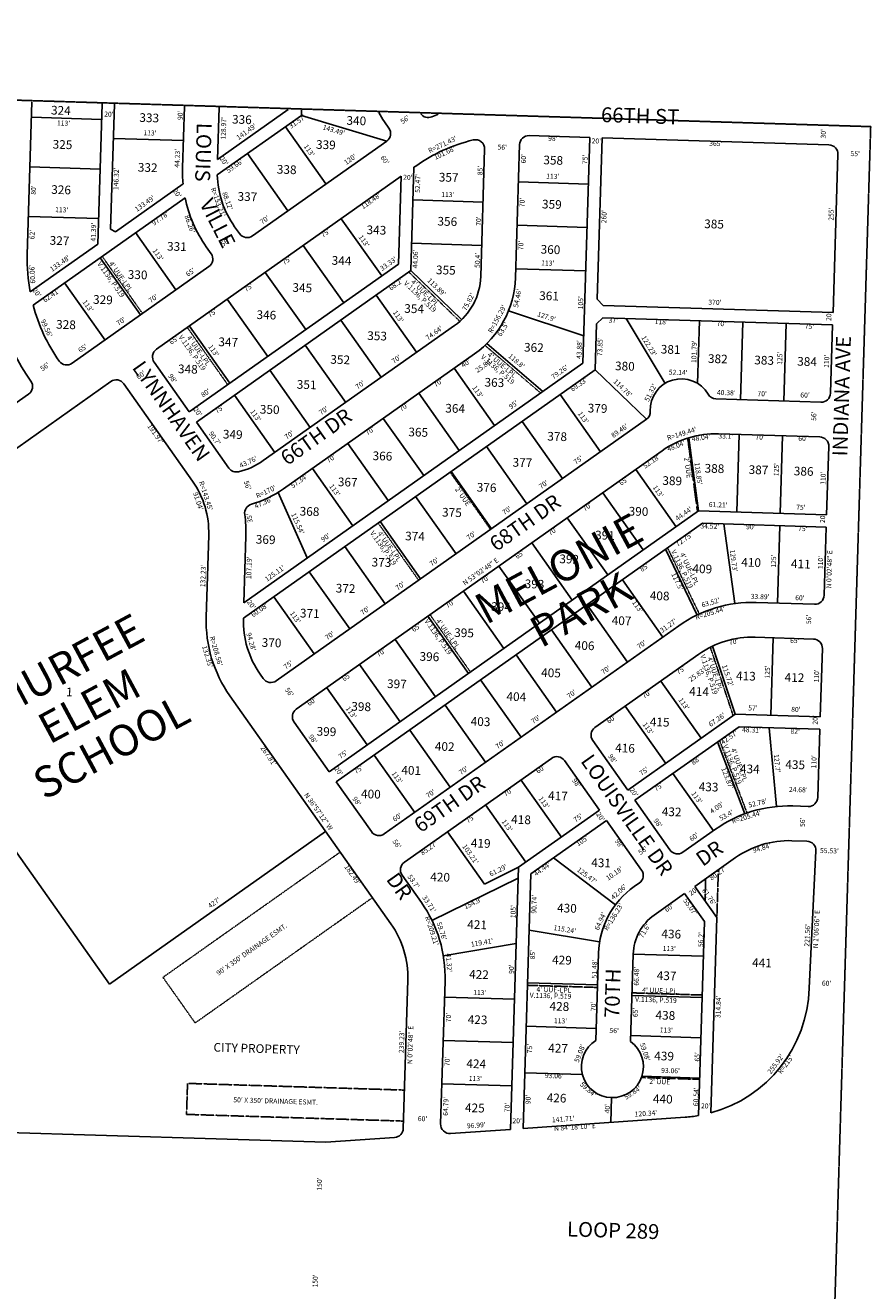
# Model space of a CAD drawing. Extents: x 930775 to 1872571, y 7247253 to 14515460.
# Drawn here: x 935019 to 936382, y 7255909 to 7257948 of the extents above; entities that cross this region are included whole.
import ezdxf
from ezdxf.enums import TextEntityAlignment as Align

# ---------------------------------------------------------------- set-up
doc = ezdxf.new("R2010")
doc.units = 0
doc.linetypes.add('DASHDOT', pattern=[1, 0.5, -0.25, 0, -0.25])
doc.linetypes.add('HIDDEN', pattern=[0.375, 0.25, -0.125])
for name, color, linetype in [('1', 7, 'CONTINUOUS'), ('10', 7, 'CONTINUOUS'), ('11', 7, 'CONTINUOUS'), ('13', 7, 'CONTINUOUS'), ('15', 7, 'CONTINUOUS'), ('19', 7, 'CONTINUOUS'), ('21', 7, 'CONTINUOUS'), ('22', 7, 'CONTINUOUS'), ('6', 7, 'CONTINUOUS'), ('7', 7, 'CONTINUOUS')]:
    doc.layers.add(name, color=color, linetype=linetype)
doc.styles.add('ROMANC', font='ROMANC', dxfattribs={"height": 0.2})
doc.styles.add('ROMANS', font='ROMANS', dxfattribs={"height": 0.2})

msp = doc.modelspace()

# ---------------------------------------------------------------- linework, layer by layer
at = {"layer": '1', "color": 253, "linetype": 'HIDDEN'}
msp.add_lwpolyline([(930943.972, 7252667.766), (936221.466, 7252505.178), (936382.452, 7257785.038), (931109.355, 7257948.376)], close=True, dxfattribs=at)
at = {"layer": '21', "color": 7, "linetype": 'DASHDOT'}
for p, q in [((935143.066, 7257576.04), (935208.261, 7257483.743)), ((935637.528, 7257550.66), (935719.851, 7257471.202)), ((935280.45, 7257461.27), (935345.643, 7257368.974)), ((935760.459, 7257432.455), (935850.281, 7257355.684)), ((936087.317, 7257283.041), (936103.093, 7257164.521)), ((935704.204, 7257228.019), (935769.396, 7257135.722)), ((935588.219, 7257146.095), (935653.413, 7257053.797)), ((936054.91, 7257106.001), (936106.097, 7256999.444)), ((935671.835, 7256998.25), (935737.029, 7256905.954)), ((936123.881, 7256945.867), (936160.645, 7256835.436)), ((936138.76, 7256795.492), (936183.078, 7256678.638)), ((935527.06, 7256615.627), (935241.185, 7256413.697)), ((936134.418, 7256509.906), (936136.799, 7256587.2)), ((936115.244, 7256537.05), (936116.344, 7256572.753)), ((935578.985, 7256542.117), (935293.109, 7256340.189)), ((935241.185, 7256413.697), (935293.109, 7256340.189)), ((935828.916, 7256400.885), (935941.862, 7256397.405)), ((935997.62, 7256388.689), (936110.567, 7256385.209)), ((936106.379, 7256249.274), (936012.732, 7256252.159)), ((935280.786, 7256242.738), (935279.246, 7256192.762)), ((935630.62, 7256231.961), (935280.786, 7256242.738)), ((935629.08, 7256181.984), (935279.246, 7256192.762))]:
    msp.add_line(p, q, dxfattribs=at)
at = {"layer": '6', "color": 7, "linetype": 'CONTINUOUS'}
for p, q in [((935022.334, 7257578.2), (935029.946, 7257825.251)), ((935135.92, 7257595.481), (935142.892, 7257821.771)), ((935156.683, 7257619.911), (935162.883, 7257821.155)), ((935272.773, 7257718.476), (935275.829, 7257817.676)), ((935328.76, 7257707.206), (935464.468, 7257803.064)), ((935329.216, 7257732.014), (935331.802, 7257815.951)), ((935329.216, 7257732.014), (935443.191, 7257812.52)), ((935464.468, 7257803.064), (935464.739, 7257811.856)), ((935605.55, 7257782.734), (935598.298, 7257793.001)), ((935385.504, 7257608.939), (935601.953, 7257761.829)), ((935929.596, 7257767.5), (935831.642, 7257770.518)), ((935929.596, 7257767.5), (935918.391, 7257403.793)), ((935949.586, 7257766.884), (935941.58, 7257507.015)), ((936315.184, 7257755.621), (935949.586, 7257766.884)), ((935759.93, 7257748.502), (935753.605, 7257543.199)), ((935816.188, 7257755.987), (935809.579, 7257541.475)), ((936329.715, 7257740.155), (936321.687, 7257485.3)), ((935645.982, 7257719.462), (935640.854, 7257553.009)), ((935645.982, 7257719.462), (935648.824, 7257721.469)), ((935230.626, 7257426.078), (935625.528, 7257705.014)), ((935625.528, 7257705.014), (935621.171, 7257563.591)), ((935164.546, 7257615.699), (935273.579, 7257692.715)), ((935031.712, 7257497.386), (935276.842, 7257670.533)), ((935156.683, 7257619.911), (935164.546, 7257615.699)), ((935364.599, 7257612.536), (935356.751, 7257623.647)), ((935026.975, 7257518.526), (935135.92, 7257595.481)), ((935318.859, 7257580.228), (935311.012, 7257591.336)), ((935094.728, 7257403.549), (935315.26, 7257559.322)), ((935283.567, 7257325.128), (935621.171, 7257563.591)), ((935295.105, 7257308.792), (935640.854, 7257553.009)), ((935941.58, 7257507.015), (935951.268, 7257496.712)), ((935951.268, 7257496.712), (936321.687, 7257485.3)), ((935950.652, 7257476.721), (935940.349, 7257467.034)), ((935950.652, 7257476.721), (936321.057, 7257465.31)), ((935403.019, 7257246.67), (935711.227, 7257464.371)), ((935940.349, 7257467.034), (935938.074, 7257393.212)), ((936321.057, 7257465.31), (936317.593, 7257355.353)), ((935435.327, 7257200.931), (935743.535, 7257418.631)), ((935227.027, 7257405.172), (935283.567, 7257325.128)), ((935370.859, 7256992.564), (935938.074, 7257393.212)), ((935371.655, 7257017.611), (935918.391, 7257403.793)), ((934734.026, 7257075.31), (935157.113, 7257374.154)), ((934944.441, 7257297.391), (935024.485, 7257353.93)), ((935178.019, 7257370.556), (935288.773, 7257213.757)), ((936132.817, 7257346.05), (936302.139, 7257340.833)), ((935423.895, 7256891.679), (936020.714, 7257313.237)), ((935295.105, 7257308.792), (935347.433, 7257234.709)), ((936136.891, 7257289.898), (936300.355, 7257284.862)), ((935456.203, 7256845.94), (936046.072, 7257262.589)), ((936314.885, 7257269.397), (936311.422, 7257159.461)), ((935509.144, 7256744.989), (936104.937, 7257165.823)), ((936104.937, 7257165.823), (936311.422, 7257159.461)), ((935520.683, 7256728.654), (936111.009, 7257145.626)), ((936111.009, 7257145.626), (936310.793, 7257139.471)), ((936310.793, 7257139.471), (936307.329, 7257029.516)), ((935314.983, 7257126.578), (935310.912, 7256994.411)), ((935374.955, 7257124.731), (935371.655, 7257017.611)), ((936197.755, 7257017.894), (936291.875, 7257014.995)), ((935598.128, 7256645.012), (936072.904, 7256980.366)), ((936196.031, 7256961.921), (936290.09, 7256959.023)), ((935937.769, 7256816.356), (936105.212, 7256934.627)), ((936304.621, 7256943.558), (936301.158, 7256833.623)), ((935398.039, 7256902.284), (935402.989, 7256895.278)), ((935349.032, 7256867.668), (935608.826, 7256499.869)), ((935452.605, 7256825.033), (935509.144, 7256744.989)), ((935990.71, 7256715.403), (936164.059, 7256837.847)), ((936164.059, 7256837.847), (936301.158, 7256833.623)), ((936002.249, 7256699.068), (936170.131, 7256817.65)), ((936170.131, 7256817.65), (936300.528, 7256813.633)), ((936300.528, 7256813.633), (936297.064, 7256703.677)), ((935934.172, 7256795.45), (935990.71, 7256715.403)), ((935630.437, 7256599.272), (935867.526, 7256766.739)), ((935888.432, 7256763.141), (935944.971, 7256683.096)), ((935520.603, 7256728.767), (935577.223, 7256648.609)), ((935814.767, 7256591.127), (935944.971, 7256683.096)), ((936002.249, 7256699.068), (936058.789, 7256619.022)), ((936256.892, 7256689.918), (936281.609, 7256689.156)), ((935834.451, 7256580.545), (935956.51, 7256666.761)), ((935956.51, 7256666.761), (936013.048, 7256586.715)), ((936079.694, 7256615.425), (936132.042, 7256652.401)), ((936255.167, 7256633.944), (936279.559, 7256633.193)), ((936098.786, 7256560.351), (936164.35, 7256606.661)), ((936294.078, 7256617.463), (936283.2, 7256396.144)), ((935626.839, 7256578.366), (935657.835, 7256534.485)), ((935814.767, 7256591.127), (935801.75, 7256168.598)), ((935834.451, 7256580.545), (935821.802, 7256169.994)), ((936001.135, 7256559.936), (936009.451, 7256565.809)), ((936098.786, 7256560.351), (936134.418, 7256509.906)), ((936033.443, 7256514.196), (936082.45, 7256548.813)), ((936082.45, 7256548.813), (936114.221, 7256503.833)), ((936114.221, 7256503.833), (936104.575, 7256190.743)), ((936134.418, 7256509.906), (936124.722, 7256195.197)), ((935943.571, 7256452.86), (935939.233, 7256312.056)), ((935999.544, 7256451.135), (935995.206, 7256310.332)), ((935636.08, 7256409.189), (935628.714, 7256170.092)), ((935696.051, 7256407.342), (935688.964, 7256177.294)), ((934047.043, 7256193.176), (935503.75, 7256147.868)), ((935821.802, 7256169.994), (936083.218, 7256188.179)), ((935503.75, 7256147.868), (935614.762, 7256155.59)), ((935704.998, 7256161.868), (935801.75, 7256168.598))]:
    msp.add_line(p, q, dxfattribs=at)
for centre, radius, start, end in [((935683.733847, 7257853.348921), 104.6, 205.684833, 215.235556), ((935669.008416, 7257814.657016), 15, 215.536236, 293.167142), ((935805.29048, 7257496.159415), 331.43, 111.245539, 113.165547), ((935593.299019, 7257774.080109), 15, 305.235936, 35.235936), ((935805.424725, 7257499.769993), 271.43, 103.643614, 125.236003), ((935744.937524, 7257748.963981), 15, 358.2354, 103.643614), ((935831.180462, 7257755.525176), 15, 88.2354, 178.2354), ((936314.722479, 7257740.6283), 15, 358.195047, 88.2354), ((935481.894565, 7257712.033186), 209.21, 178.2354, 185.298344), ((935481.894565, 7257712.033186), 153.21, 181.805258, 215.233797), ((935481.894565, 7257712.033186), 209.21, 191.441572, 215.233939), ((935376.851389, 7257621.189723), 15, 215.233639, 305.232925), ((935304.040823, 7257569.521291), 337.72, 178.2354, 215.233722), ((935304.040823, 7257569.521291), 281.72, 178.2354, 190.428778), ((935306.606258, 7257571.574267), 15, 305.234011, 35.233786), ((935653.366006, 7257546.286429), 100.29, 305.235439, 358.235972), ((935653.366006, 7257546.286429), 156.29, 305.235522, 358.235767), ((935304.040823, 7257569.521291), 281.72, 194.836011, 215.193161), ((935239.279616, 7257413.826497), 15, 125.235625, 215.235994), ((935086.073589, 7257415.801276), 15, 215.193161, 305.235256), ((935015.937122, 7257366.03243), 15, 305.234133, 35.233639), ((935165.767672, 7257361.901873), 15, 35.235214, 125.235625), ((936076.9888, 7257328.540462), 50, 30.002086, 182.690419), ((936133.279268, 7257361.042511), 15, 210.002086, 268.2354), ((936302.600505, 7257355.826093), 15, 268.2354, 358.195267), ((936012.060057, 7257325.48938), 15, 305.233639, 2.691044), ((936132.28953, 7257140.528415), 149.44, 88.2354, 125.235347), ((936299.892588, 7257269.868715), 15, 358.19635, 88.2354), ((935359.684755, 7257243.363164), 15, 215.235936, 283.099892), ((935337.246309, 7257339.786842), 114, 283.099964, 305.235392), ((935171.604401, 7257130.995475), 143.45, 358.2354, 35.235236), ((935337.246309, 7257339.786842), 170, 285.879444, 305.235528), ((935387.864927, 7257161.846528), 15, 105.879444, 188.118858), ((935171.604401, 7257130.995475), 203.45, 358.2354, 8.118858), ((936292.336699, 7257029.987628), 15, 268.2354, 358.196517), ((936191.429522, 7256812.564777), 205.44, 88.2354, 125.23515), ((935519.372685, 7256987.988755), 208.56, 178.2354, 215.235578), ((935519.372685, 7256987.988755), 148.56, 178.2354, 215.235569), ((936191.429522, 7256812.564777), 149.44, 88.2354, 125.23515), ((936289.627869, 7256944.030279), 15, 358.195436, 88.2354), ((935415.240199, 7256903.931285), 15, 215.235297, 305.235608), ((935464.856358, 7256833.688059), 15, 125.235136, 215.236075), ((935946.423437, 7256804.103921), 15, 125.235486, 215.2349), ((935876.180043, 7256754.486896), 15, 35.234294, 125.235164), ((936282.071496, 7256704.149206), 15, 268.2354, 358.195456), ((936250.566484, 7256484.600232), 205.44, 88.2354, 125.235094), ((935589.474116, 7256657.263985), 15, 215.235628, 305.235364), ((936071.040625, 7256627.676796), 15, 215.235356, 305.234308), ((936250.566484, 7256484.600232), 149.44, 88.2354, 125.23515), ((936279.096592, 7256618.200054), 15, 357.185589, 88.2354), ((935639.090401, 7256587.020771), 15, 125.234653, 215.236164), ((936000.796568, 7256578.061282), 15, 305.235517, 35.233947), ((936079.730902, 7256448.664766), 136.23, 125.235342, 178.2354), ((935486.953694, 7256413.783739), 209.21, 358.2354, 35.235522), ((935486.953694, 7256413.783739), 149.21, 358.2354, 35.23555), ((936079.730902, 7256448.664766), 80.23, 125.235342, 178.2354), ((936068.298876, 7256402.660979), 215, 285.214525, 358.263111), ((935965.943776, 7256269.78881), 50, 122.291197, 54.179603), ((936068.298876, 7256402.660979), 215, 273.979114, 279.713889), ((935613.720984, 7256170.553964), 15, 273.978217, 358.2354), ((935703.957088, 7256176.831704), 15, 178.2354, 273.979522)]:
    msp.add_arc(centre, radius, start, end, dxfattribs=at)
at = {"layer": '7', "color": 7, "linetype": 'CONTINUOUS'}
for p, q in [((935464.468, 7257803.064), (935601.953, 7257761.829)), ((935029.171, 7257800.095), (935142.117, 7257796.615)), ((935503.937, 7257692.595), (935438.744, 7257784.893)), ((935274.135, 7257762.685), (935161.188, 7257766.164)), ((935442.679, 7257649.325), (935377.485, 7257741.622)), ((935026.707, 7257720.133), (935139.654, 7257716.653)), ((935927.286, 7257692.536), (935814.34, 7257696.016)), ((935757.313, 7257663.542), (935644.367, 7257667.022)), ((935024.244, 7257640.171), (935137.19, 7257636.691)), ((935528.754, 7257636.658), (935593.948, 7257544.362)), ((935925.131, 7257622.569), (935812.184, 7257626.049)), ((935262.169, 7257521.821), (935196.975, 7257614.118)), ((935755.157, 7257593.575), (935642.211, 7257597.055)), ((935467.495, 7257593.389), (935532.688, 7257501.092)), ((935204.993, 7257481.436), (935139.8, 7257573.733)), ((935406.236, 7257550.119), (935471.429, 7257457.822)), ((935640.854, 7257553.009), (935722.797, 7257473.917)), ((935922.975, 7257552.602), (935810.029, 7257556.082)), ((935147.819, 7257441.05), (935082.625, 7257533.347)), ((935344.976, 7257506.849), (935410.169, 7257414.552)), ((935650.261, 7257421.309), (935585.067, 7257513.606)), ((935919.742, 7257447.652), (935798.447, 7257488.164)), ((935988.215, 7257475.564), (936050.916, 7257371.205)), ((935283.717, 7257463.579), (935348.911, 7257371.283)), ((935593.085, 7257380.923), (935527.892, 7257473.221)), ((936106.159, 7257471.93), (936103.056, 7257371.208)), ((936176.126, 7257469.775), (936172.277, 7257344.834)), ((936246.093, 7257467.619), (936242.244, 7257342.678)), ((935763.35, 7257435.245), (935853.652, 7257358.065)), ((935535.911, 7257340.538), (935470.717, 7257432.835)), ((935710.863, 7257395.554), (935776.057, 7257303.256)), ((935938.074, 7257393.212), (936020.714, 7257313.237)), ((935478.735, 7257300.152), (935413.541, 7257392.449)), ((935653.687, 7257355.169), (935718.881, 7257262.871)), ((935946.641, 7257260.916), (935881.445, 7257353.217)), ((935421.56, 7257259.767), (935356.366, 7257352.064)), ((935596.512, 7257314.783), (935661.706, 7257222.486)), ((935885.38, 7257217.648), (935820.186, 7257309.945)), ((935539.337, 7257274.398), (935604.53, 7257182.101)), ((936089.256, 7257283.638), (936104.937, 7257165.823)), ((936166.491, 7257163.926), (936170.34, 7257288.867)), ((936236.458, 7257161.771), (936240.307, 7257286.712)), ((935828.205, 7257177.263), (935763.012, 7257269.56)), ((935482.162, 7257234.012), (935547.356, 7257141.715)), ((936068.645, 7257140.187), (936003.449, 7257232.487)), ((935771.03, 7257136.877), (935705.836, 7257229.174)), ((935426.992, 7257195.406), (935473.844, 7257089.791)), ((936015.553, 7257102.687), (935950.358, 7257194.986)), ((935713.855, 7257096.491), (935648.661, 7257188.789)), ((935656.679, 7257056.106), (935591.486, 7257148.403)), ((935958.377, 7257062.302), (935893.182, 7257154.601)), ((936145.871, 7257144.552), (936163.284, 7257016.068)), ((936235.828, 7257141.781), (936231.979, 7257016.84)), ((935599.505, 7257015.72), (935534.311, 7257108.018)), ((935901.202, 7257021.916), (935836.008, 7257114.215)), ((936051.597, 7257103.661), (936102.475, 7256997.748)), ((935542.329, 7256975.335), (935477.135, 7257067.632)), ((935848.112, 7256984.416), (935782.917, 7257076.714)), ((935982.169, 7257054.623), (936047.362, 7256962.327)), ((935485.154, 7256934.949), (935419.96, 7257027.247)), ((935790.936, 7256944.031), (935725.742, 7257036.329)), ((935924.993, 7257014.238), (935990.186, 7256921.942)), ((935733.761, 7256903.646), (935668.567, 7256995.943)), ((935867.819, 7256973.852), (935933.011, 7256881.556)), ((935680.67, 7256866.145), (935615.476, 7256958.442)), ((936127.506, 7256947.642), (936164.059, 7256837.847)), ((936221.196, 7256836.086), (936225.045, 7256961.027)), ((935810.643, 7256933.467), (935875.836, 7256841.17)), ((935623.495, 7256825.761), (935558.302, 7256918.057)), ((935753.467, 7256893.081), (935818.66, 7256800.785)), ((936109.145, 7256799.059), (936043.951, 7256891.356)), ((935570.404, 7256788.26), (935505.211, 7256880.556)), ((935154.773, 7256402.571), (934833.013, 7256858.096)), ((935696.292, 7256852.696), (935761.485, 7256760.399)), ((936051.97, 7256758.674), (935986.776, 7256850.971)), ((935639.117, 7256812.31), (935704.31, 7256720.014)), ((936218.567, 7256816.158), (936230.757, 7256689.083)), ((936135.386, 7256793.108), (936179.312, 7256677.288)), ((935581.942, 7256771.925), (935647.135, 7256679.628)), ((936063.508, 7256742.339), (936128.725, 7256650.01)), ((935883.711, 7256639.825), (935818.518, 7256732.123)), ((935826.536, 7256599.441), (935761.342, 7256691.738)), ((935503.541, 7256648.923), (935154.773, 7256402.571)), ((935759.629, 7256564.167), (935700.082, 7256648.468)), ((935870.747, 7256606.183), (935970.938, 7256530.658)), ((935759.629, 7256564.167), (935814.767, 7256591.127)), ((935814.221, 7256573.416), (935675.001, 7256505.474)), ((935831.656, 7256489.848), (935945.34, 7256470.976)), ((935693.252, 7256448.569), (935810.988, 7256468.466)), ((936112.49, 7256447.66), (935999.544, 7256451.139)), ((935829.039, 7256404.883), (935941.985, 7256401.403)), ((935808.216, 7256378.498), (935695.27, 7256381.978)), ((936110.443, 7256381.211), (935997.497, 7256384.691)), ((935826.883, 7256334.916), (935939.83, 7256331.436)), ((935806.061, 7256308.531), (935693.115, 7256312.011)), ((936108.442, 7256316.242), (935995.495, 7256319.722)), ((935824.574, 7256259.951), (935917.585, 7256257.086)), ((936106.44, 7256251.273), (936013.431, 7256254.138)), ((935803.905, 7256238.565), (935690.959, 7256242.044)), ((935963.171, 7256179.828), (935964.403, 7256219.809))]:
    msp.add_line(p, q, dxfattribs=at)

# ---------------------------------------------------------------- texts
at = {"layer": '10', "color": 134, "linetype": 'CONTINUOUS', "style": 'ROMANS'}
for s, p in [('324', (935060.913074, 7257818.678361)), ('333', (935203.383074, 7257806.789361)), ('336', (935352.789074, 7257804.011361)), ('340', (935537.326074, 7257802.137361)), ('325', (935063.503074, 7257763.665361)), ('339', (935488.265074, 7257763.350361)), ('332', (935200.913074, 7257726.594361)), ('338', (935425.048074, 7257723.338361)), ('358', (935854.840074, 7257738.374361)), ('357', (935686.268074, 7257710.729361)), ('326', (935061.257074, 7257690.761361)), ('337', (935361.719074, 7257679.679361)), ('359', (935852.651074, 7257667.291361)), ('356', (935684.078074, 7257639.647361)), ('343', (935569.712074, 7257625.838361)), ('385', (936114.191074, 7257635.517361)), ('327', (935058.730074, 7257608.742361)), ('331', (935248.035074, 7257599.262361)), ('344', (935513.500074, 7257576.488361)), ('360', (935850.405074, 7257594.386361)), ('355', (935681.664074, 7257561.273361)), ('330', (935184.650074, 7257553.781361)), ('345', (935450.171074, 7257532.830361)), ('361', (935848.102074, 7257519.659361)), ('329', (935128.719074, 7257513.543361)), ('354', (935630.523074, 7257498.996361)), ('346', (935392.306074, 7257489.004361)), ('328', (935069.145074, 7257473.419361)), ('353', (935570.837074, 7257455.226361)), ('347', (935330.798074, 7257445.290361)), ('362', (935823.664074, 7257436.491361)), ('352', (935511.319074, 7257416.924361)), ('381', (936044.156074, 7257433.347361)), ('382', (936120.259074, 7257418.231361)), ('383', (936194.933074, 7257415.931361)), ('384', (936264.144074, 7257413.798361)), ('348', (935265.648074, 7257401.688361)), ('380', (935970.405074, 7257406.429361)), ('351', (935457.209074, 7257376.631361)), ('363', (935759.941074, 7257380.074361)), ('350', (935397.635074, 7257336.505361)), ('364', (935696.669074, 7257338.239361)), ('379', (935926.381074, 7257338.460361)), ('349', (935338.061074, 7257296.381361)), ('365', (935637.151074, 7257299.937361)), ('378', (935861.174074, 7257293.035361)), ('366', (935579.455074, 7257261.579361)), ('377', (935805.187074, 7257250.976361)), ('388', (936114.812074, 7257241.437361)), ('387', (936185.844074, 7257239.249361)), ('386', (936258.697074, 7257237.004361)), ('367', (935523.467074, 7257219.519361)), ('376', (935747.435074, 7257210.794361)), ('389', (936046.750074, 7257221.642361)), ('368', (935461.848074, 7257172.159361)), ('375', (935691.503074, 7257170.558361)), ('390', (935992.358074, 7257172.235361)), ('374', (935631.985074, 7257132.255361)), ('391', (935938.305074, 7257133.764361)), ('369', (935391.177074, 7257126.904361)), ('373', (935577.819074, 7257090.139361)), ('392', (935880.609074, 7257095.406361)), ('410', (936173.954074, 7257090.017361)), ('411', (936254.093074, 7257087.548361)), ('409', (936095.244074, 7257079.672361)), ('372', (935520.011074, 7257048.135361)), ('393', (935824.677074, 7257055.169361)), ('408', (936026.451074, 7257036.182361)), ('371', (935462.258074, 7257007.955361)), ('394', (935770.680074, 7257018.521361)), ('407', (935965.056074, 7256996.113361)), ('395', (935711.050074, 7256976.574361)), ('370', (935400.639074, 7256960.596361)), ('406', (935905.482074, 7256955.989361)), ('396', (935655.175074, 7256938.159361)), ('405', (935851.260074, 7256912.051361)), ('413', (936165.580074, 7256906.927361)), ('412', (936243.897074, 7256904.514361)), ('397', (935602.774074, 7256894.165361)), (' 1', (935080.978074, 7256881.049361)), ('404', (935795.385074, 7256873.636361)), ('414', (936090.063074, 7256881.888361)), ('398', (935545.134074, 7256857.628361)), ('403', (935737.633074, 7256833.454361)), ('415', (936026.566074, 7256832.763361)), ('399', (935489.202074, 7256817.392361)), ('402', (935679.880074, 7256793.274361)), ('416', (935970.579074, 7256790.703361)), ('435', (936245.038074, 7256764.004361)), ('401', (935625.827074, 7256754.803361)), ('434', (936171.903074, 7256757.134361)), ('433', (936105.381074, 7256728.170361)), ('400', (935560.844074, 7256716.669361)), ('417', (935862.471074, 7256713.761361)), ('432', (936045.807074, 7256688.046361)), ('418', (935802.953074, 7256675.459361)), ('419', (935737.971074, 7256637.325361)), ('431', (935932.068074, 7256605.805361)), ('420', (935672.485074, 7256582.787361)), ('430', (935876.947074, 7256532.704361)), ('421', (935732.107074, 7256506.152361)), ('436', (936045.207074, 7256491.034361)), ('429', (935868.900074, 7256449.032361)), ('441', (936191.443074, 7256444.567361)), ('422', (935735.101074, 7256425.788361)), ('437', (936037.665074, 7256423.764361)), ('428', (935864.776074, 7256374.359361)), ('423', (935732.855074, 7256352.883361)), ('438', (936035.700074, 7256359.972361)), ('CITY PROPERTY', (935322.944074, 7256308.106361)), ('427', (935862.698074, 7256306.922361)), ('439', (936033.678074, 7256294.357361)), ('424', (935730.665074, 7256281.800361)), ('425', (935728.475074, 7256210.718361)), ('426', (935860.228074, 7256226.727361)), ('440', (936031.545074, 7256225.098361))]:
    msp.add_text(s, height=13.999, rotation=358.2354, dxfattribs=at).set_placement(p, align=Align.TOP_LEFT)
at = {"layer": '11', "color": 7, "linetype": 'CONTINUOUS', "style": 'ROMANS'}
for s, rotation, p in [("20'", 358.2354, (935146.351, 7257801.4)), ("90'", 88.2354, (935272.738, 7257795.609)), ("31.57'", 35.235511, (935447.703, 7257781.304)), ("56'", 35.2354, (935627.532, 7257788.878)), ("113'", 358.2354, (935070.232, 7257787.04)), ("128.97'", 88.2354, (935342.309, 7257763.944)), ("141.49'", 35.235419, (935363.091, 7257763.163)), ("143.49'", 343.30465, (935498.082, 7257780.777)), ("113'", 358.2354, (935209.553, 7257771.216)), ("R=271.43'", 25.2354, (935671.233, 7257742.062)), ("98'", 358.2354, (935862.219, 7257762.203)), ("20'", 358.2354, (935932.319, 7257758.175)), ("365'", 358.2354, (936122.028, 7257754.198)), ("30'", 88.2354, (936309.83, 7257765.905)), ("44.23'", 88.2354, (935267.801, 7257718.738)), ("113'", 305.234997, (935467.619, 7257752.999)), ("120'", 35.235631, (935536.736, 7257722.985)), ("101.68'", 25.2354, (935680.527, 7257731.507)), ("56'", 358.2354, (935780.656, 7257748.086)), ("60'", 88.2354, (935826.301, 7257725.607)), ("55'", 358.2354, (936349.826, 7257737.611)), ("20'", 305.2354, (935332.029, 7257733.565)), ("59.66'", 35.235511, (935346.733, 7257709.983)), ("60'", 305.2354, (935591.577, 7257735.084)), ("85'", 88.2354, (935756.451, 7257706.581)), ("75'", 88.2354, (935925.674, 7257724.472)), ("146.32'", 88.2354, (935169.208, 7257682.636)), ("20'", 358.2354, (935628.45, 7257699.508)), ("52.47'", 88.2354, (935655.528, 7257678.242)), ("113'", 358.2354, (935859.059, 7257701.271)), ("80'", 88.2354, (935036.221, 7257675.181)), ("20'", 305.2354, (935256.469, 7257681.532)), ("R=153.21'", 290.2354, (935317.964, 7257685.119)), ("88.12'", 290.2354, (935336.347, 7257678.135)), ("118.48'", 35.235206, (935563.746, 7257651.457)), ("113'", 358.2354, (935689.809, 7257671.948)), ("133.49'", 35.235606, (935199.25, 7257647.435)), ("70'", 88.2354, (935824.128, 7257655.079)), ("113'", 358.2354, (935067.209, 7257647.248)), ("97.78'", 35.235347, (935226.693, 7257625.191)), ("86.26'", 290.2354, (935275.556, 7257640.86)), ("70'", 35.235631, (935401.205, 7257627.252)), ("70'", 88.2354, (935753.942, 7257625.152)), ("260'", 88.2354, (935956.088, 7257629.192)), ("255'", 88.2354, (936322.42, 7257633.309)), ("62'", 88.2354, (935034.009, 7257603.369)), ("41.39'", 88.2354, (935132.661, 7257599.688)), ("75'", 35.235206, (935499.229, 7257605.886)), ("56'", 35.2354, (935337.969, 7257591.145)), ("113'", 305.235608, (935556.046, 7257607.007)), ("70'", 88.2354, (935821.995, 7257585.832)), ("133.48'", 35.235883, (935062.457, 7257550.811)), ("113'", 305.235303, (935223.892, 7257584.998)), ("75'", 35.235206, (935436.59, 7257561.642)), ("44.06'", 88.2354, (935651.775, 7257556.419)), ("50.4'", 88.2354, (935751.848, 7257557.187)), ("60.06'", 93.2354, (935035.398, 7257532.284)), ("65'", 35.235467, (935281.59, 7257542.761)), ("33.33'", 35.235158, (935594.652, 7257552.082)), ("113'", 358.2354, (935850.904, 7257561.456)), ("68.2'", 35.235156, (935608.867, 7257520.497)), ("113.89'", 316.014469, (935666.633, 7257536.033)), ("20'", 305.2354, (935030.153, 7257521.251)), ("62.41'", 35.235347, (935051.048, 7257501.125)), ("70'", 35.235467, (935221.68, 7257500.444)), ("75'", 35.235206, (935375.213, 7257518.288)), ("75.82'", 62.2354, (935730.12, 7257487.485)), ("54.46'", 78.2354, (935813.702, 7257492.805)), ("113'", 305.235303, (935110.866, 7257502.352)), ("R=156.29'", 61.7354, (935771.948, 7257451.478)), ("105'", 88.2354, (935918.464, 7257490.442)), ("370'", 358.2354, (936120.552, 7257498.129)), ("99.56'", 294.2354, (935043.61, 7257472.285)), ("70'", 35.235467, (935169.515, 7257463.598)), ("75'", 35.235206, (935316.77, 7257477.007)), ("113'", 305.235303, (935611.375, 7257485.349)), ("127.9'", 341.530792, (935844.022, 7257479.771)), ("37'", 358.2354, (935959.648, 7257469.07)), ("118'", 358.2354, (936033.969, 7257466.781)), ("20'", 88.2354, (936318.724, 7257471.694)), ("74.64'", 35.235214, (935668.492, 7257440.479)), ("63.5'", 58.2354, (935786.301, 7257446.113)), ("70'", 358.2354, (936133.921, 7257463.701)), ("75'", 358.2354, (936276.158, 7257459.319)), ("65'", 35.235467, (935107.933, 7257420.098)), ("65'", 35.235206, (935254.761, 7257433.208)), ("43.88'", 88.2354, (935915.995, 7257410.295)), ("73.85'", 88.2354, (935949.491, 7257415.04)), ("122.23'", 300.998308, (936012.291, 7257445.131)), ("101.79'", 88.2354, (936101.146, 7257403.949)), ("113'", 305.235608, (935313.559, 7257430.317)), ("70'", 35.235214, (935613.587, 7257402.626)), ("118.8'", 319.479853, (935797.293, 7257413.905)), ("125'", 88.2354, (936239.584, 7257400.968)), ("110'", 88.2354, (936315.111, 7257396.074)), ("56'", 35.2354, (935046.762, 7257390.388)), ("40'", 35.235214, (935725.649, 7257396.08)), ("25.84'", 35.2354, (935748.4, 7257387.774)), ("79.26'", 35.235147, (935870.935, 7257377.495)), ("52.14'", 358.2354, (936056.792, 7257385.324)), ("60'", 35.2354, (935201.665, 7257377.021)), ("98'", 305.235911, (935249.09, 7257382.925)), ("70'", 35.235214, (935555.143, 7257361.344)), ("70'", 35.235214, (935681.024, 7257364.56)), ("69.33'", 35.235144, (935901.599, 7257357.53)), ("114.78'", 315.938856, (935966.765, 7257373.358)), ("80'", 35.235158, (935305.984, 7257348.184)), ("113'", 305.234997, (935739.417, 7257364.114)), ("51.32'", 63.2354, (936024.197, 7257340.892)), ("40.38'", 358.2354, (936134.347, 7257352.636)), ("70'", 358.2354, (936199.7, 7257350.622)), ("60'", 358.2354, (936268.896, 7257348.49)), ("20'", 305.2354, (935289.664, 7257329.036)), ("75'", 35.235156, (935328.163, 7257322.225)), ("70'", 35.235214, (935496.275, 7257319.763)), ("70'", 35.235214, (935625.515, 7257325.351)), ("95'", 35.235147, (935802.428, 7257329.105)), ("113'", 305.235303, (935381.399, 7257325.612)), ("113'", 305.235197, (935909.615, 7257322.321)), ("56'", 88.2354, (936294.524, 7257310.709)), ("191.97'", 305.235308, (935215.55, 7257302.141)), ("90.7'", 305.235681, (935314.465, 7257290.37)), ("70'", 35.235214, (935440.764, 7257280.553)), ("70'", 35.235214, (935571.047, 7257286.878)), ("89.46'", 35.235136, (935967.492, 7257282.867)), ("R=149.44'", 17.2354, (936055.346, 7257279.068)), ("48.04'", 21.2354, (936055.961, 7257261.279)), ("48.04'", 8.2354, (936094.487, 7257277.548)), ("33.1'", 358.2354, (936136.664, 7257282.531)), ("70'", 358.2354, (936196.45, 7257280.689)), ("60'", 358.2354, (936265.648, 7257278.557)), ("43.76'", 25.2354, (935366.681, 7257234.502)), ("70'", 35.235214, (935508.202, 7257242.488)), ("75'", 35.235136, (935906.95, 7257240.104)), ("52.18'", 35.235158, (936018.821, 7257233.424)), ("118.85'", 277.581619, (936098.283, 7257243.025)), ("125'", 88.2354, (936234.053, 7257221.438)), ("R=143.45'", 288.2354, (935299.041, 7257212.1)), ("56'", 288.2354, (935371.375, 7257212.87)), ("57.34'", 35.235214, (935450.595, 7257201.797)), ("70'", 35.235136, (935851.016, 7257200.594)), ("65'", 35.235158, (935980.063, 7257206.047)), ("110'", 88.2354, (936309.304, 7257207.568)), ("91.04'", 288.2354, (935289.518, 7257194.425)), ("47.36'", 25.2354, (935390.956, 7257168.936)), ("R=170'", 25.2354, (935393.391, 7257185.547)), ("113'", 305.235303, (935508.774, 7257205.322)), ("113'", 305.235197, (936030.361, 7257203.373)), ("70'", 35.235136, (935791.734, 7257158.722)), ("70'", 35.235158, (935921.412, 7257164.618)), ("44.44'", 35.235122, (936070.931, 7257149.025)), ("61.21'", 358.2354, (936121.27, 7257171.953)), ("75'", 358.2354, (936262.23, 7257167.61)), ("35'", 98.2354, (935385.874, 7257147.13)), ("115.54'", 293.92265, (935447.572, 7257160.292)), ("20'", 88.2354, (936308.689, 7257145.975)), ("90'", 35.235147, (935499.514, 7257115.146)), ("70'", 35.235136, (935734.334, 7257118.177)), ("70'", 35.235158, (935865.681, 7257125.254)), ("72.75'", 35.235103, (936071.229, 7257107.61)), ("34.52'", 358.2354, (936107.699, 7257137.431)), ("90'", 358.2354, (936181.413, 7257136.084)), ("75'", 358.2354, (936265.339, 7257133.217)), ("107.19'", 88.2354, (935383.499, 7257055.646)), ("70'", 35.235136, (935674.629, 7257076.005)), ('N 53%%d02\'48" E', 35.235158, (935727.932, 7257045.096)), ("65'", 35.235158, (935812.472, 7257087.671)), ("129.73'", 277.717992, (936155.187, 7257102.6)), ("125'", 88.2354, (936229.51, 7257073.968)), ("110'", 88.2354, (936305.116, 7257071.639)), ('N 0%%d02\'48" E', 88.195817, (936318.675, 7257040.408)), ("132.23'", 88.2354, (935309.343, 7257042.528)), ("125.11'", 35.235147, (935409.018, 7257051.224)), ("85'", 35.235103, (936013.62, 7257066.919)), ("70'", 35.235136, (935619.748, 7257037.241)), ("70'", 35.235158, (935756.33, 7257048.015)), ("117.5'", 295.658383, (936060.441, 7257063.707)), ("63.52'", 16.7354, (936111.114, 7257009.701)), ("33.89'", 358.2354, (936188.859, 7257023.902)), ("60'", 358.2354, (936260.621, 7257021.691)), ("20'", 305.2354, (935376.29, 7257018.32)), ("60.08'", 35.235144, (935386.695, 7256993.832)), ("70'", 35.235136, (935563.183, 7256997.286)), ("70'", 35.235158, (935700.188, 7257008.359)), ("113'", 305.235203, (935997.295, 7257017.929)), ("R=205.44'", 16.7354, (936100.891, 7256990.121)), ("113'", 305.235303, (935445.28, 7257000.386)), ("31.27'", 35.235114, (936046.094, 7256968.651)), ("56'", 88.2354, (936286.352, 7256983.008)), ("94.28'", 286.2354, (935375.446, 7256968.065)), ("70'", 35.235136, (935506.205, 7256957.042)), ("65'", 35.235158, (935645.717, 7256969.885)), ("132.35'", 286.2354, (935304.256, 7256947.156)), ("R=208.56'", 286.2354, (935316.264, 7256962.188)), ("70'", 35.235158, (935588.739, 7256929.638)), ("70'", 35.235114, (936009.066, 7256942.497)), ("70'", 13.2354, (936154.959, 7256949.167)), ("65'", 358.2354, (936252.407, 7256952.811)), ("75'", 35.235136, (935439.385, 7256909.843)), ("65'", 35.235158, (935533.433, 7256890.573)), ("70'", 35.235114, (935951.251, 7256901.66)), ("75'", 35.234869, (936072.265, 7256901.437)), ("25.83'", 35.2354, (936092.374, 7256889.539)), ("115.72'", 288.413728, (936142.462, 7256916.181)), ("125'", 88.2354, (936219.514, 7256895.217)), ("110'", 88.2354, (936298.846, 7256888.922)), ("56'", 305.2354, (935437.357, 7256877.176)), ("60'", 35.235158, (935477.084, 7256850.772)), ("70'", 35.235114, (935896.151, 7256862.74)), ("70'", 35.234869, (936017.171, 7256862.522)), ("113'", 305.235303, (936071.864, 7256860.824)), ("113'", 305.235203, (935535.288, 7256846.962)), ("57'", 358.2354, (936184.92, 7256844.001)), ("80'", 358.2354, (936254.12, 7256841.869)), ("70'", 35.235114, (935838.336, 7256821.903)), ("60'", 35.234869, (935960.192, 7256822.276)), ("113'", 305.235303, (936014.019, 7256821.388)), ("67.26'", 35.2351, (936124.383, 7256817.043)), ("20'", 88.2354, (936296.752, 7256820.958)), ("98'", 305.235444, (935475.423, 7256801.716)), ("42.57'", 35.235033, (936144.269, 7256788.461)), ("48.31'", 358.2354, (936174.863, 7256809.013)), ("82'", 358.2354, (936253.033, 7256806.605)), ("267.81'", 305.235414, (935397.884, 7256783.227)), ("70'", 35.235114, (935780.932, 7256781.357)), ("75'", 35.235122, (935527.676, 7256765.301)), ("98'", 305.234389, (935958.447, 7256770.067)), ("88'", 35.235033, (936096.397, 7256755.651)), ("127.7'", 275.479383, (936226.163, 7256773.182)), ("110'", 88.2354, (936294.579, 7256750.428)), ("20'", 305.2354, (935516.817, 7256750.226)), ("75'", 35.235103, (935552.48, 7256741.197)), ("113'", 305.235203, (935609.288, 7256742.197)), ("70'", 35.235114, (935721.856, 7256739.628)), ("60'", 35.235258, (935846.12, 7256741.7)), ("75'", 35.2351, (936012.934, 7256738.323)), ("123.87'", 290.769836, (936141.337, 7256750.32)), ("98'", 305.235092, (935900.431, 7256730.874)), ("75'", 35.235033, (936036.278, 7256713.187)), ("24.68'", 358.2354, (936250.459, 7256712.661)), ('N 36%%d57\'12" W', 305.235414, (935468.347, 7256707.737)), ("98'", 305.235608, (935546.169, 7256701.559)), ("70'", 35.235114, (935668.853, 7256702.19)), ("70'", 35.235258, (935793.748, 7256704.708)), ("113'", 305.235303, (935846.27, 7256701.82)), ("20'", 305.2354, (935993.078, 7256715.755)), ("113'", 305.235561, (936092.756, 7256709.918)), ("52.78'", 13.2354, (936186.333, 7256687.312)), ("60'", 35.235114, (935615.013, 7256664.161)), ("20'", 305.2354, (935939.274, 7256676.338)), ("4.09'", 35.2354, (936126.552, 7256677.015)), ("53.4'", 28.2354, (936140.782, 7256665.77)), ("R=205.44'", 16.7354, (936159.705, 7256661.318)), ("75'", 35.235258, (935732.999, 7256661.798)), ("113'", 305.235303, (935786.797, 7256664.688)), ("75'", 35.235122, (935906.723, 7256663.302)), ("98'", 305.235206, (936031.71, 7256666.346)), ("56'", 88.2354, (936276.278, 7256656.008)), ("105'", 35.234967, (935910.79, 7256624.549)), ("60'", 35.234925, (936093.575, 7256632.452)), ("56'", 305.2354, (935610.842, 7256632.547)), ("85.27'", 35.235258, (935659.678, 7256610.008)), ("103.21'", 305.235419, (935723.233, 7256624.68)), ("98'", 305.234272, (935969.403, 7256633.228)), ("56'", 35.2354, (936011.162, 7256610.668)), ("94.84'", 16.7354, (936193.523, 7256614.068)), ("55.53'", 358.2354, (936300.657, 7256614.203)), ("44.44'", 35.234967, (935842.501, 7256576.314)), ("182.49'", 305.235414, (935533.225, 7256591.62)), ("53.7'", 305.235408, (935635.116, 7256575.635)), ("61.29'", 26.057158, (935769.828, 7256576.067)), ("125.47'", 322.990594, (935908.015, 7256585.559)), ("10.18'", 35.2354, (935959.048, 7256569.222)), ("80.27'", 35.234778, (936125.767, 7256569.491)), ("42.06'", 43.2354, (935967.914, 7256538.233)), ("20'", 35.2354, (936092.659, 7256544.885)), ("61.76'", 305.235178, (936109.851, 7256553.673)), ("427'", 35.235428, (935317.285, 7256524.584)), ("33.71'", 303.2354, (935658.887, 7256542.4)), ("154.9'", 26.013286, (935728.881, 7256523.102)), ("90.74'", 88.2354, (935843.23, 7256516.273)), ("55.07'", 305.235144, (936079.687, 7256537.445)), ("105'", 88.2354, (935809.655, 7256508.965)), ("64.94'", 65.2354, (935943.731, 7256488.885)), ("R=136.23'", 58.2354, (935958.025, 7256488.211)), ("60'", 35.23555, (936053.393, 7256518.37)), ('N 1%%d06\'06" E', 87.186061, (936297.305, 7256460.379)), ("R=209.21'", 288.2354, (935663.359, 7256510.744)), ("59.76'", 288.2354, (935682.304, 7256501.176)), ("115.24'", 350.574292, (935870.556, 7256490.079)), ("71.6'", 58.2354, (936014.734, 7256476.195)), ("221.56'", 87.186061, (936283.416, 7256462.999)), ("119.41'", 9.592103, (935738.447, 7256462.859)), ("56.2'", 88.2354, (936112.216, 7256462.42)), ("85'", 88.2354, (935840.958, 7256442.538)), ("113'", 358.2354, (936046.957, 7256456.44)), ("41.32'", 273.2354, (935697.655, 7256452.042)), ("51.48'", 88.2354, (935940.704, 7256411.868)), ("90'", 88.2354, (935806.889, 7256419.2)), ("66.48'", 88.2354, (936008.324, 7256400.159)), ("113'", 358.2354, (935741.421, 7256385.63)), ("60'", 358.2354, (936303.691, 7256400.395)), ("70'", 88.2354, (935939.084, 7256359.292)), ("314.84'", 88.2354, (936140.116, 7256347.965)), ("70'", 88.2354, (935705.398, 7256341.142)), ("65'", 88.2354, (936006.764, 7256349.506)), ('N 0%%d02\'48" E', 88.2354, (935643.044, 7256273.761)), ("113'", 358.2354, (935871.487, 7256339.907)), ("113'", 358.2354, (936042.267, 7256325.019)), ("239.23'", 88.2354, (935629.481, 7256291.507)), ("56'", 358.2354, (935961.105, 7256323.989)), ("75'", 88.2354, (935836.296, 7256291.22)), ("59.08'", 68.2354, (935911.34, 7256275.595)), ("59.08'", 288.2354, (936010.126, 7256306.566)), ("65'", 88.2354, (936106.527, 7256277.762)), ("70'", 88.2354, (935703.226, 7256270.612)), ("255.92'", 53.2354, (936221.497, 7256257.125)), ("R=215'", 53.2354, (936238.176, 7256257.254)), ("113'", 358.2354, (935734.262, 7256246.903)), ("93.06'", 358.2354, (935856.898, 7256251.468)), ("93.06'", 358.2354, (936044.427, 7256259.81)), ("59.84'", 318.2354, (935912.971, 7256240.062)), ("59.84'", 33.2354, (935988.028, 7256216.145)), ("60.54'", 88.2354, (936104.315, 7256205.95)), ("64.79'", 88.2354, (935700.756, 7256190.465)), ("70'", 88.2354, (935800.015, 7256196.07)), ("90'", 88.2354, (935833.768, 7256209.15)), ("20'", 358.2354, (936108.723, 7256202.635)), ("60'", 358.2354, (935652.096, 7256182.048)), ("141.71'", 3.979236, (935868.638, 7256179.88)), ("40'", 88.2354, (935961.578, 7256194.302)), ("120.34'", 3.979236, (936002.201, 7256189.171)), ("96.99'", 3.978969, (935731.573, 7256170.345)), ("20'", 358.2354, (935804.63, 7256178.631)), ('N 84%%d18\'10" E', 3.979236, (935872.027, 7256166.082)), ("150'", 88.2354, (935497.139, 7256069.764)), ("150'", 88.2354, (935490.321, 7255913.582))]:
    msp.add_text(s, height=8, rotation=rotation, dxfattribs=at).set_placement(p)
at = {"layer": '13', "color": 14, "linetype": 'CONTINUOUS', "style": 'ROMANS'}
for s, rotation, p in [('V.1136, P.519', 305.235303, (935134.786, 7257563.647)), ('V.1136, P.519', 316.014394, (935628.82, 7257531.574)), ('V.1136, P.519', 305.235203, (935265.87, 7257445.579)), ('V.1136, P.519', 319.479869, (935752.927, 7257412.444)), ('V.1136,P.519', 305.235303, (935574.684, 7257129.783)), ('V.1136, P.519', 295.658403, (936060.11, 7257100.309)), ('V.1136, P.519', 305.235303, (935662.442, 7256987.764)), ('V.1136, P.519', 288.413192, (936107.365, 7256932.408)), ('V.1136, P.519', 290.769744, (936143.782, 7256787.109)), ('V.1136, P.519', 358.2354, (935832.499, 7256380.991)), ('V.1136, P.519', 358.2354, (936002.465, 7256374.495))]:
    msp.add_text(s, height=8, rotation=rotation, dxfattribs=at).set_placement(p)
at = {"layer": '15', "color": 30, "linetype": 'CONTINUOUS', "style": 'ROMANC'}
for s, p in [('MELONIE', (935882.433689, 7257066.989111)), ('PARK', (935917.915346, 7257000.913113)), ('MURFEE', (935089.822352, 7256911.687605)), ('ELEM', (935125.303922, 7256845.611937)), ('SCHOOL', (935160.786406, 7256779.535731))]:
    msp.add_text(s, height=50, rotation=28.2354, dxfattribs=at).set_placement(p, align=Align.MIDDLE)
at = {"layer": '19', "color": 1, "linetype": 'CONTINUOUS', "style": 'ROMANC'}
for s, rotation, p in [('66TH ST', 358.2354, (936010.576028, 7257799.43415)), ('LOUIS', 268.2354, (935303.353673, 7257743.854365)), ('VILLE', 297.139175, (935326.607058, 7257628.060811)), ('INDIANA AVE', 88.2354, (936338.790529, 7257350.627654)), ('LYNNHAVEN', 305.2354, (935252.057201, 7257324.749941)), ('66TH DR', 35.2354, (935489.832938, 7257282.642582)), ('68TH DR', 35.2354, (935826.857938, 7257144.129582)), ('LOUISVILLE DR', 305.2354, (935987.000439, 7256673.976629)), ('69TH DR', 35.2354, (935704.991938, 7256690.578582)), ('DR', 35.2354, (936124.090492, 7256611.236335)), ('DR', 305.2354, (935619.950335, 7256559.112508)), ('70TH', 88.2354, (935969.310914, 7256387.980846)), ('LOOP 289', 358.2354, (935967.115143, 7256002.75898))]:
    msp.add_text(s, height=24, rotation=rotation, dxfattribs=at).set_placement(p, align=Align.MIDDLE)
at = {"layer": '22', "color": 3, "linetype": 'CONTINUOUS', "style": 'ROMANS'}
for s, rotation, p in [("4' UUE-LPL", 305.235708, (935153.893, 7257564.027)), ("4' UUE-LPL", 316.014394, (935640.509, 7257533.686)), ("4' UUE-LPL", 305.235203, (935279.142, 7257444.644)), ("4' UUE-LPL", 319.479869, (935763.747, 7257416.16)), ("2' UUE", 277.582389, (936081.585, 7257251.508)), ("2' UUE", 305.234897, (935711.626, 7257200.159)), ("4' UUE-LPL", 305.235303, (935586.896, 7257129.004)), ("4' UUE-LPL", 295.658403, (936074.435, 7257095.874)), ("4' UUE-LPL", 305.235608, (935681.153, 7256988.29)), ("4' UUE-LPL", 288.413192, (936118.781, 7256928.331)), ("4' UUE-LPL", 290.769744, (936156.721, 7256781.336)), ("90' X 350' DRAINAGE ESMT.", 35.2354, (935330.841, 7256416.156)), ("4' UUE-LPL", 358.2354, (935843.238, 7256390.343)), ("4' UUE-LPL", 358.2354, (936013.958, 7256389.441)), ("2' UUE", 358.2354, (936025.38, 7256242.039)), ("50' X 350' DRAINAGE ESMT.", 358.2354, (935354.588, 7256212.359))]:
    msp.add_text(s, height=8, rotation=rotation, dxfattribs=at).set_placement(p)

doc.saveas('drawing.dxf')
